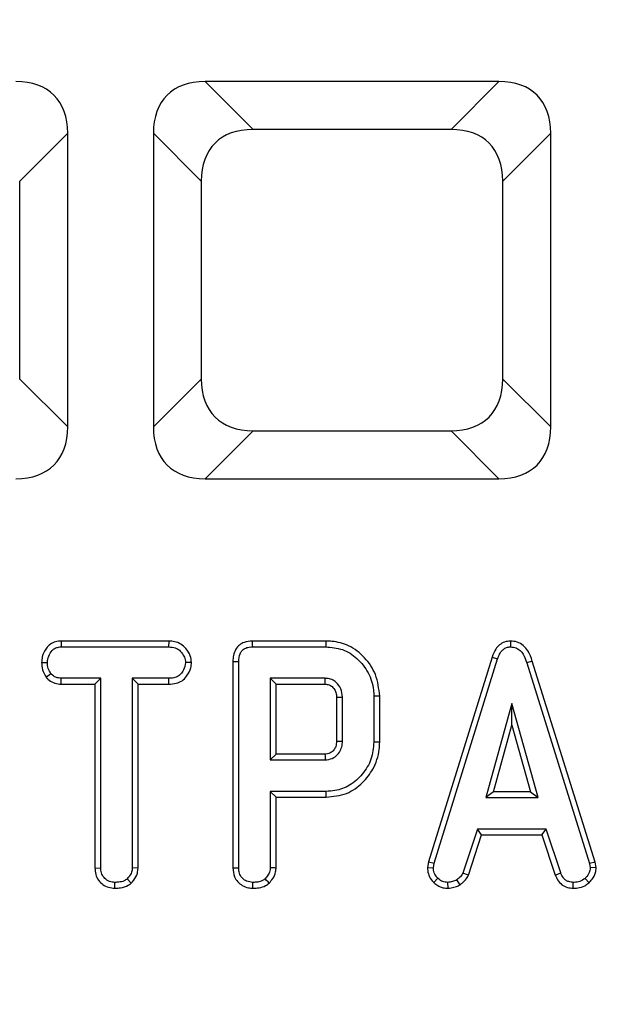
# Model space of a CAD drawing. Units: millimetres. Extents: x 8 to 415, y 1 to 291.
# Drawn here: x 130 to 141, y 46 to 66 of the extents above; entities that cross this region are included whole.
import ezdxf

# ---------------------------------------------------------------- set-up
doc = ezdxf.new("R2010")
doc.units = ezdxf.units.MM

msp = doc.modelspace()

# ---------------------------------------------------------------- linework, layer by layer
at = {"color": 7, "linetype": 'Continuous', "lineweight": 25}
for p, q in [((133.235377, 64.546434), (134.18878, 63.593031)), ((139.075907, 64.546434), (133.235377, 64.546434)), ((138.122504, 63.593031), (139.075907, 64.546434)), ((130.504368, 63.517974), (129.550964, 62.564574)), ((130.504368, 57.677446), (130.504368, 63.517974)), ((133.16032, 62.564574), (132.206918, 63.517974)), ((132.206918, 63.517974), (132.206918, 57.677446)), ((138.122504, 63.593031), (134.18878, 63.593031)), ((140.104367, 63.517974), (139.150964, 62.564574)), ((140.104367, 57.677446), (140.104367, 63.517974)), ((129.550964, 58.630849), (129.550964, 62.564574)), ((133.16032, 62.564574), (133.16032, 58.630849)), ((139.150964, 58.630849), (139.150964, 62.564574)), ((129.550964, 58.630849), (130.504368, 57.677446)), ((132.206918, 57.677446), (133.16032, 58.630849)), ((139.150964, 58.630849), (140.104367, 57.677446)), ((134.18878, 57.602389), (133.235377, 56.648986)), ((134.18878, 57.602389), (138.122504, 57.602389)), ((139.075907, 56.648986), (138.122504, 57.602389)), ((133.235377, 56.648986), (139.075907, 56.648986)), ((130.374964, 53.420518), (130.378065, 53.304143)), ((132.513193, 53.420518), (130.374964, 53.420518)), ((130.378065, 53.304143), (132.510523, 53.304143)), ((132.513193, 53.420518), (132.510523, 53.304143)), ((135.633427, 53.420518), (134.171958, 53.420518)), ((134.174347, 53.304143), (135.631754, 53.304143)), ((139.304601, 53.42067), (139.305122, 53.304143)), ((138.937253, 53.10323), (137.676866, 49.028731)), ((137.79016, 49.001182), (139.047588, 53.066121)), ((138.937253, 53.10323), (139.047588, 53.066121)), ((129.985546, 52.992703), (130.101997, 52.991981)), ((132.965734, 52.992175), (132.849024, 52.991981)), ((133.787756, 53.014825), (133.787756, 48.910789)), ((133.904132, 48.91241), (133.904132, 53.013442)), ((139.738494, 53.019635), (139.627039, 52.986128)), ((139.627039, 52.986128), (140.872762, 48.997281)), ((140.985711, 49.026002), (139.738494, 53.019635)), ((130.074705, 52.701471), (130.16638, 52.774442)), ((130.374149, 52.563442), (130.377089, 52.67982)), ((131.163348, 52.67982), (130.377089, 52.67982)), ((131.046972, 52.563442), (131.163348, 52.67982)), ((131.163348, 48.909483), (131.163348, 52.67982)), ((132.511498, 52.67982), (131.787672, 52.67982)), ((131.787672, 52.67982), (131.787672, 48.909483)), ((131.904048, 52.563442), (131.787672, 52.67982)), ((132.513531, 52.563442), (132.511498, 52.67982)), ((135.621023, 52.67982), (134.528457, 52.67982)), ((134.528457, 52.67982), (134.528457, 51.056574)), ((134.644832, 52.563442), (134.528457, 52.67982)), ((130.374149, 52.563442), (131.046972, 52.563442)), ((131.046972, 52.563442), (131.046972, 48.907984)), ((131.904048, 52.563442), (132.513531, 52.563442)), ((131.904048, 48.906432), (131.904048, 52.563442)), ((134.644832, 52.563442), (135.618018, 52.563442)), ((134.644832, 51.172952), (134.644832, 52.563442)), ((135.848026, 52.302949), (135.848026, 51.4329)), ((135.964403, 51.431171), (135.964403, 52.305223)), ((136.588725, 52.325709), (136.588725, 51.410685)), ((136.705102, 51.409404), (136.705102, 52.32694)), ((139.334388, 52.18036), (138.811515, 50.307385)), ((139.857259, 50.307385), (139.334388, 52.18036)), ((139.334388, 51.74755), (139.334388, 52.18036)), ((138.96483, 50.423763), (139.334388, 51.74755)), ((139.334388, 51.74755), (139.703946, 50.423763)), ((134.644832, 51.172952), (134.528457, 51.056574)), ((135.617667, 51.172952), (134.644832, 51.172952)), ((134.528457, 51.056574), (135.621023, 51.056574)), ((134.528457, 50.432251), (134.528457, 48.910461)), ((135.639559, 50.432251), (134.528457, 50.432251)), ((134.644832, 50.315876), (134.528457, 50.432251)), ((134.644832, 50.315876), (135.641234, 50.315876)), ((134.644832, 48.907272), (134.644832, 50.315876)), ((138.96483, 50.423763), (138.811515, 50.307385)), ((139.703946, 50.423763), (138.96483, 50.423763)), ((139.703946, 50.423763), (139.857259, 50.307385)), ((138.811515, 50.307385), (139.857259, 50.307385)), ((138.646655, 49.683062), (138.358881, 48.808033)), ((138.467191, 48.764865), (138.73089, 49.566687)), ((140.014316, 49.683062), (138.646655, 49.683062)), ((138.73089, 49.566687), (138.646655, 49.683062)), ((138.73089, 49.566687), (139.93011, 49.566687)), ((139.93011, 49.566687), (140.014316, 49.683062)), ((139.93011, 49.566687), (140.193743, 48.765961)), ((140.30209, 48.809008), (140.014316, 49.683062)), ((137.676866, 49.028731), (137.656638, 48.915694)), ((137.676866, 49.028731), (137.79016, 49.001182)), ((137.773576, 48.908509), (137.79016, 49.001182)), ((140.985711, 49.026002), (140.872762, 48.997281)), ((140.872762, 48.997281), (140.890321, 48.908509)), ((141.007441, 48.916141), (140.985711, 49.026002)), ((131.046972, 48.907984), (131.163348, 48.909483)), ((131.904048, 48.906432), (131.787672, 48.909483)), ((137.656638, 48.915694), (137.773576, 48.908509)), ((138.467191, 48.764865), (138.358881, 48.808033)), ((140.193743, 48.765961), (140.30209, 48.809008)), ((141.007441, 48.916141), (140.890321, 48.908509)), ((131.44345, 48.505224), (131.444294, 48.621709)), ((131.765442, 48.607178), (131.68622, 48.692922)), ((137.781447, 48.618067), (137.861373, 48.702676)), ((138.063012, 48.504988), (138.05745, 48.621709)), ((138.301301, 48.572553), (138.235967, 48.669509)), ((140.550444, 48.505164), (140.552795, 48.621709)), ((140.864842, 48.614762), (140.785942, 48.700727))]:
    msp.add_line(p, q, dxfattribs=at)
at = {"color": 7, "linetype": 'Continuous', "lineweight": 25, "flags": 128}
for points in [[(134.171958, 53.420518), (134.172569, 53.390775), (134.173458, 53.347457), (134.174347, 53.304143)], [(135.633427, 53.420518), (135.632674, 53.368149), (135.631754, 53.304143)], [(133.787756, 53.014825), (133.817501, 53.01447), (133.860816, 53.013958), (133.904132, 53.013442)], [(135.848026, 52.302949), (135.875881, 52.303497), (135.915373, 52.304272), (135.964403, 52.305223)], [(136.705102, 52.32694), (136.652733, 52.326385), (136.588725, 52.325709)], [(135.848026, 51.4329), (135.886493, 51.432324), (135.925448, 51.431746), (135.964403, 51.431171)], [(136.705102, 51.409404), (136.652733, 51.409979), (136.588725, 51.410685)], [(135.617667, 51.172952), (135.618782, 51.134483), (135.619904, 51.095528), (135.621023, 51.056574)], [(135.641234, 50.315876), (135.64048, 50.368244), (135.639559, 50.432251)], [(133.787756, 48.910789), (133.8195, 48.91123), (133.861816, 48.91182), (133.904132, 48.91241)], [(134.644832, 48.907272), (134.613979, 48.908118), (134.571217, 48.90929), (134.528457, 48.910461)], [(134.184246, 48.505224), (134.184473, 48.536996), (134.184776, 48.579354), (134.185077, 48.621709)], [(134.507372, 48.607154), (134.486327, 48.629887), (134.457153, 48.661406), (134.427978, 48.692922)]]:
    msp.add_lwpolyline(points, dxfattribs=at)
at = {"color": 7, "linetype": 'Continuous', "lineweight": 25}
for radius in [75, 74.908719, 74.508962]:
    msp.add_circle((121.716742, 94.23661), radius, dxfattribs=at)
at = {"color": 8, "linetype": 'Continuous', "lineweight": 25}
msp.add_arc((121.716742, 94.23661), 63.413481, 184.72303457, 355.27980145, dxfattribs=at)
at = {"color": 7, "linetype": 'Continuous', "lineweight": 25}
for centre, radius, start, end in [((121.716742, 94.23661), 63.686838, 185.16828632, 354.83171368), ((121.716742, 94.23661), 69.326338, 184.80443546, 355.19556454), ((121.716742, 94.23661), 68.927313, 184.80443546, 355.19556454), ((121.716742, 94.23661), 64.086594, 185.16828632, 354.83171368), ((121.716742, 94.23661), 63.28635, 279.60639962, 350.39360038), ((121.716742, 94.23661), 63.17443, 279.72654997, 350.27345003), ((121.716742, 94.23661), 62.977469, 279.93913891, 350.06086109), ((22.021628, 55.555395), 113.635785, 358.49126681, 358.54996483)]:
    msp.add_arc(centre, radius, start, end, dxfattribs=at)
for centre, major_axis in [((128.015209, 62.057277), (2.217185, 2.217185)), ((134.696075, 62.057277), (-2.217185, 2.217185)), ((137.615209, 62.057277), (2.217185, 2.217185)), ((135.649478, 61.103874), (-2.217185, 2.217185)), ((136.661806, 61.103874), (2.217185, 2.217185)), ((135.649478, 60.091546), (-2.217185, -2.217185)), ((136.661806, 60.091546), (2.217185, -2.217185)), ((128.015209, 59.138144), (2.217185, -2.217185)), ((134.696075, 59.138144), (-2.217185, -2.217185)), ((137.615209, 59.138144), (2.217185, -2.217185))]:
    msp.add_ellipse(centre, major_axis=major_axis, ratio=0.510273605, start_param=5.811352633, end_param=6.755017981, dxfattribs=at)
for points, knots in [([(130.374964, 53.420518), (130.33756, 53.417694), (130.26233, 53.412015), (130.156865, 53.363011), (130.06052, 53.261603), (129.996785, 53.132503), (129.988645, 53.031241), (129.985546, 52.992703)], [0, 0, 0, 0, 0.174316151, 0.350598755, 0.527490212, 0.820170465, 1, 1, 1, 1]), ([(130.101997, 52.991981), (130.107797, 53.035639), (130.119392, 53.122909), (130.176909, 53.223887), (130.251032, 53.280446), (130.316159, 53.300958), (130.359062, 53.303165), (130.378065, 53.304143)], [0, 0, 0, 0, 0.2836128681, 0.5669303175, 0.722451128, 0.8770706518, 1, 1, 1, 1]), ([(132.510523, 53.304143), (132.555858, 53.300863), (132.632481, 53.295319), (132.736802, 53.235647), (132.801351, 53.150538), (132.843146, 53.064497), (132.847444, 53.011468), (132.849024, 52.991981)], [0, 0, 0, 0, 0.2645977644, 0.4472077999, 0.6881161469, 0.8853893666, 1, 1, 1, 1]), ([(132.965734, 52.992175), (132.960234, 53.037061), (132.947743, 53.139006), (132.865721, 53.265404), (132.758267, 53.365636), (132.635889, 53.413112), (132.552374, 53.418153), (132.513193, 53.420518)], [0, 0, 0, 0, 0.195209294, 0.443363583, 0.636187879, 0.829317765, 1, 1, 1, 1]), ([(134.171958, 53.420518), (134.117959, 53.416008), (134.027375, 53.408442), (133.913844, 53.345878), (133.836687, 53.255543), (133.793232, 53.139725), (133.789528, 53.055244), (133.787756, 53.014825)], [0, 0, 0, 0, 0.254389447, 0.426738952, 0.59985546, 0.808552538, 1, 1, 1, 1]), ([(133.904132, 53.013442), (133.907646, 53.067045), (133.91272, 53.144435), (133.965303, 53.23213), (134.028166, 53.279003), (134.101452, 53.301024), (134.152814, 53.303221), (134.174347, 53.304143)], [0, 0, 0, 0, 0.349069426, 0.503972701, 0.660002853, 0.857463391, 1, 1, 1, 1]), ([(135.631754, 53.304143), (135.744773, 53.294865), (135.97216, 53.276198), (136.273256, 53.082218), (136.491338, 52.800216), (136.582836, 52.526868), (136.587517, 52.366987), (136.588725, 52.325709)], [0, 0, 0, 0, 0.2215989816, 0.445841238, 0.6836924951, 0.9183348266, 1, 1, 1, 1]), ([(136.705102, 52.32694), (136.688496, 52.473678), (136.656809, 52.753675), (136.417862, 53.102112), (136.11391, 53.339615), (135.828919, 53.414273), (135.674217, 53.419215), (135.633427, 53.420518)], [0, 0, 0, 0, 0.257751791, 0.49182811, 0.725801959, 0.927703729, 1, 1, 1, 1]), ([(139.304601, 53.42067), (139.264427, 53.416876), (139.186134, 53.409482), (139.084192, 53.348488), (138.994076, 53.247421), (138.95869, 53.157628), (138.937253, 53.10323)], [0, 0, 0, 0, 0.23010266, 0.448443992, 0.665861689, 1, 1, 1, 1]), ([(139.047588, 53.066121), (139.059636, 53.098117), (139.083838, 53.162395), (139.13856, 53.239688), (139.207828, 53.288605), (139.26443, 53.302047), (139.296953, 53.303722), (139.305122, 53.304143)], [0, 0, 0, 0, 0.272031693, 0.54649819, 0.740296149, 0.934767222, 1, 1, 1, 1]), ([(139.738494, 53.019635), (139.714319, 53.091121), (139.675083, 53.207143), (139.564666, 53.337957), (139.441699, 53.408644), (139.349213, 53.418259), (139.304656, 53.420667), (139.304601, 53.42067)], [0, 0, 0, 0, 0.3513967734, 0.5703170112, 0.7901846201, 0.9997403782, 1, 1, 1, 1]), ([(139.305122, 53.304143), (139.343152, 53.300486), (139.412504, 53.293818), (139.498507, 53.237364), (139.576956, 53.137501), (139.606915, 53.046951), (139.627039, 52.986128)], [0, 0, 0, 0, 0.230852607, 0.42099633, 0.611077629, 1, 1, 1, 1]), ([(129.985546, 52.992703), (129.988961, 52.944468), (129.996302, 52.840793), (130.047387, 52.750015), (130.074705, 52.701471)], [0, 0, 0, 0, 0.465251562, 1, 1, 1, 1]), ([(130.16638, 52.774442), (130.14886, 52.806918), (130.121945, 52.856808), (130.104128, 52.93195), (130.102712, 52.971818), (130.101997, 52.991981)], [0, 0, 0, 0, 0.479638088, 0.736829281, 1, 1, 1, 1]), ([(132.849024, 52.991981), (132.838742, 52.94194), (132.821483, 52.85794), (132.759467, 52.761506), (132.680262, 52.704774), (132.595349, 52.682661), (132.536105, 52.680654), (132.511498, 52.67982)], [0, 0, 0, 0, 0.296651743, 0.497959979, 0.653265477, 0.855987836, 1, 1, 1, 1]), ([(132.513531, 52.563442), (132.563178, 52.566225), (132.655137, 52.57138), (132.782038, 52.625156), (132.88658, 52.732112), (132.951418, 52.860933), (132.961988, 52.957831), (132.965734, 52.992175)], [0, 0, 0, 0, 0.2139746881, 0.396334224, 0.5799202384, 0.851109657, 1, 1, 1, 1]), ([(130.074705, 52.701471), (130.086996, 52.689053), (130.129339, 52.646269), (130.216406, 52.587011), (130.311742, 52.566355), (130.36433, 52.5639), (130.374149, 52.563442)], [0, 0, 0, 0, 0.154829509, 0.533431318, 0.912889927, 1, 1, 1, 1]), ([(130.377089, 52.67982), (130.34042, 52.683184), (130.266607, 52.689955), (130.200916, 52.739943), (130.170704, 52.770123), (130.16638, 52.774442)], [0, 0, 0, 0, 0.458262138, 0.922461463, 1, 1, 1, 1]), ([(135.964403, 52.305223), (135.958596, 52.362932), (135.947624, 52.471987), (135.858308, 52.591103), (135.757117, 52.658829), (135.677187, 52.677231), (135.63179, 52.679324), (135.621023, 52.67982)], [0, 0, 0, 0, 0.303356279, 0.573255754, 0.758097688, 0.942628708, 1, 1, 1, 1]), ([(135.618018, 52.563442), (135.646153, 52.561159), (135.697098, 52.557027), (135.769536, 52.511838), (135.813147, 52.454655), (135.844109, 52.381279), (135.846451, 52.334451), (135.848026, 52.302949)], [0, 0, 0, 0, 0.215031546, 0.389356146, 0.641626535, 0.758908537, 1, 1, 1, 1]), ([(135.848026, 51.4329), (135.845521, 51.395837), (135.841204, 51.331973), (135.79622, 51.251444), (135.745098, 51.207664), (135.691093, 51.181481), (135.651228, 51.174784), (135.624391, 51.173319), (135.617667, 51.172952)], [0, 0, 0, 0, 0.283075856, 0.487785081, 0.692737999, 0.792430393, 0.947993643, 1, 1, 1, 1]), ([(135.621023, 51.056574), (135.670171, 51.062619), (135.763304, 51.074073), (135.871233, 51.157187), (135.936934, 51.258756), (135.962352, 51.353384), (135.963871, 51.411018), (135.964403, 51.431171)], [0, 0, 0, 0, 0.258476327, 0.489804724, 0.694225566, 0.893079084, 1, 1, 1, 1]), ([(136.588725, 51.410685), (136.577914, 51.295781), (136.556217, 51.065179), (136.372334, 50.76595), (136.125093, 50.539269), (135.859696, 50.441913), (135.697952, 50.434814), (135.639559, 50.432251)], [0, 0, 0, 0, 0.226728379, 0.455021601, 0.67866137, 0.883989745, 1, 1, 1, 1]), ([(135.641234, 50.315876), (135.77951, 50.32957), (136.048481, 50.356208), (136.368049, 50.584484), (136.596404, 50.886625), (136.697028, 51.175544), (136.703409, 51.36037), (136.705102, 51.409404)], [0, 0, 0, 0, 0.243235997, 0.473135041, 0.671530372, 0.9128578, 1, 1, 1, 1]), ([(131.046972, 48.907984), (131.049957, 48.864609), (131.055798, 48.779742), (131.110143, 48.661895), (131.201408, 48.575114), (131.315779, 48.516728), (131.400189, 48.509122), (131.44345, 48.505224)], [0, 0, 0, 0, 0.205627905, 0.402319905, 0.600166746, 0.795084735, 1, 1, 1, 1]), ([(131.444294, 48.621709), (131.407021, 48.625618), (131.332055, 48.633481), (131.243901, 48.689463), (131.185154, 48.769234), (131.164856, 48.844307), (131.163699, 48.894278), (131.163348, 48.909483)], [0, 0, 0, 0, 0.247236314, 0.497262887, 0.666955286, 0.898658901, 1, 1, 1, 1]), ([(131.787672, 48.909483), (131.784938, 48.881639), (131.778473, 48.815799), (131.733438, 48.744058), (131.697028, 48.704626), (131.68622, 48.692922)], [0, 0, 0, 0, 0.340070899, 0.804112684, 1, 1, 1, 1]), ([(131.765442, 48.607178), (131.782866, 48.626062), (131.835844, 48.68348), (131.893341, 48.785259), (131.901021, 48.87217), (131.904048, 48.906432)], [0, 0, 0, 0, 0.228922775, 0.696032213, 1, 1, 1, 1]), ([(133.787756, 48.910789), (133.793159, 48.850526), (133.802128, 48.750484), (133.878069, 48.630291), (133.975663, 48.553721), (134.082386, 48.511617), (134.155369, 48.507036), (134.184246, 48.505224)], [0, 0, 0, 0, 0.282327438, 0.4686944, 0.654508816, 0.863300427, 1, 1, 1, 1]), ([(134.185077, 48.621709), (134.142599, 48.626664), (134.069061, 48.635241), (133.985271, 48.691255), (133.928898, 48.762485), (133.906239, 48.839854), (133.904692, 48.893107), (133.904132, 48.91241)], [0, 0, 0, 0, 0.278835362, 0.482712656, 0.647435371, 0.872203508, 1, 1, 1, 1]), ([(134.528457, 48.910461), (134.527119, 48.889977), (134.523785, 48.838921), (134.488281, 48.762661), (134.448152, 48.716252), (134.427978, 48.692922)], [0, 0, 0, 0, 0.2499254918, 0.6229339026, 1, 1, 1, 1]), ([(134.507372, 48.607154), (134.532537, 48.635813), (134.589762, 48.700984), (134.638047, 48.806978), (134.643083, 48.881429), (134.644832, 48.907272)], [0, 0, 0, 0, 0.3388308518, 0.7704952209, 1, 1, 1, 1]), ([(137.656638, 48.915694), (137.657507, 48.897056), (137.660408, 48.834819), (137.686153, 48.729484), (137.743552, 48.654835), (137.778103, 48.621312), (137.781447, 48.618067)], [0, 0, 0, 0, 0.16895954, 0.564199942, 0.957817012, 1, 1, 1, 1]), ([(137.861373, 48.702676), (137.837383, 48.728851), (137.789201, 48.781424), (137.776099, 48.860351), (137.773921, 48.901932), (137.773576, 48.908509)], [0, 0, 0, 0, 0.454960993, 0.913783647, 1, 1, 1, 1]), ([(138.358881, 48.808033), (138.343407, 48.782029), (138.319657, 48.742114), (138.273092, 48.700339), (138.248361, 48.679802), (138.235967, 48.669509)], [0, 0, 0, 0, 0.482546928, 0.740664758, 1, 1, 1, 1]), ([(138.301301, 48.572553), (138.315844, 48.584547), (138.354757, 48.61664), (138.41874, 48.674799), (138.450517, 48.733869), (138.467191, 48.764865)], [0, 0, 0, 0, 0.220953876, 0.591208427, 1, 1, 1, 1]), ([(140.193743, 48.765961), (140.208471, 48.734854), (140.241732, 48.664602), (140.318337, 48.570367), (140.432726, 48.516402), (140.511871, 48.508847), (140.550444, 48.505164)], [0, 0, 0, 0, 0.219318729, 0.495307552, 0.754034452, 1, 1, 1, 1]), ([(140.552795, 48.621709), (140.522286, 48.624661), (140.469581, 48.629761), (140.399397, 48.661299), (140.343464, 48.722427), (140.317932, 48.775857), (140.30209, 48.809008)], [0, 0, 0, 0, 0.273150921, 0.471885836, 0.672330803, 1, 1, 1, 1]), ([(140.890321, 48.908509), (140.885715, 48.877005), (140.875318, 48.805907), (140.824244, 48.741326), (140.791579, 48.706702), (140.785942, 48.700727)], [0, 0, 0, 0, 0.396998379, 0.895936527, 1, 1, 1, 1]), ([(140.864842, 48.614762), (140.885662, 48.637086), (140.940475, 48.695858), (140.998249, 48.799038), (141.004812, 48.882648), (141.007441, 48.916141)], [0, 0, 0, 0, 0.26854049, 0.706988929, 1, 1, 1, 1]), ([(131.44345, 48.505224), (131.481107, 48.50679), (131.572086, 48.510573), (131.686195, 48.544566), (131.746858, 48.592495), (131.765442, 48.607178)], [0, 0, 0, 0, 0.3288016, 0.794389425, 1, 1, 1, 1]), ([(131.68622, 48.692922), (131.666088, 48.678017), (131.616623, 48.641397), (131.529617, 48.625251), (131.468954, 48.622733), (131.444294, 48.621709)], [0, 0, 0, 0, 0.289431254, 0.711146805, 1, 1, 1, 1]), ([(134.184246, 48.505224), (134.226699, 48.507145), (134.312726, 48.511039), (134.425931, 48.545197), (134.484089, 48.589441), (134.507372, 48.607154)], [0, 0, 0, 0, 0.368784176, 0.747304883, 1, 1, 1, 1]), ([(134.427978, 48.692922), (134.41054, 48.679887), (134.367317, 48.647578), (134.281679, 48.625912), (134.217429, 48.623117), (134.185077, 48.621709)], [0, 0, 0, 0, 0.251359598, 0.623039195, 1, 1, 1, 1]), ([(137.781447, 48.618067), (137.806439, 48.596508), (137.858632, 48.551482), (137.957033, 48.511258), (138.02796, 48.507062), (138.063012, 48.504988)], [0, 0, 0, 0, 0.317269866, 0.662597539, 1, 1, 1, 1]), ([(138.05745, 48.621709), (138.023586, 48.624651), (137.955499, 48.630565), (137.893497, 48.673158), (137.864984, 48.699358), (137.861373, 48.702676)], [0, 0, 0, 0, 0.463558708, 0.932063567, 1, 1, 1, 1]), ([(138.235967, 48.669509), (138.208047, 48.65748), (138.165553, 48.639173), (138.104405, 48.628399), (138.073116, 48.623941), (138.05745, 48.621709)], [0, 0, 0, 0, 0.488907549, 0.744100472, 1, 1, 1, 1]), ([(138.063012, 48.504988), (138.083924, 48.507942), (138.140984, 48.516002), (138.223585, 48.531878), (138.278704, 48.560726), (138.301301, 48.572553)], [0, 0, 0, 0, 0.254478849, 0.694359153, 1, 1, 1, 1]), ([(140.550444, 48.505164), (140.580557, 48.506368), (140.659586, 48.509526), (140.771587, 48.542742), (140.837686, 48.59379), (140.864842, 48.614762)], [0, 0, 0, 0, 0.266163717, 0.698510995, 1, 1, 1, 1]), ([(140.785942, 48.700727), (140.753617, 48.677776), (140.68882, 48.63177), (140.602723, 48.623566), (140.558206, 48.62191), (140.552795, 48.621709)], [0, 0, 0, 0, 0.4665143129, 0.9351609616, 1, 1, 1, 1])]:
    msp.add_open_spline(points, degree=3, knots=knots, dxfattribs=at)

doc.saveas('drawing.dxf')
